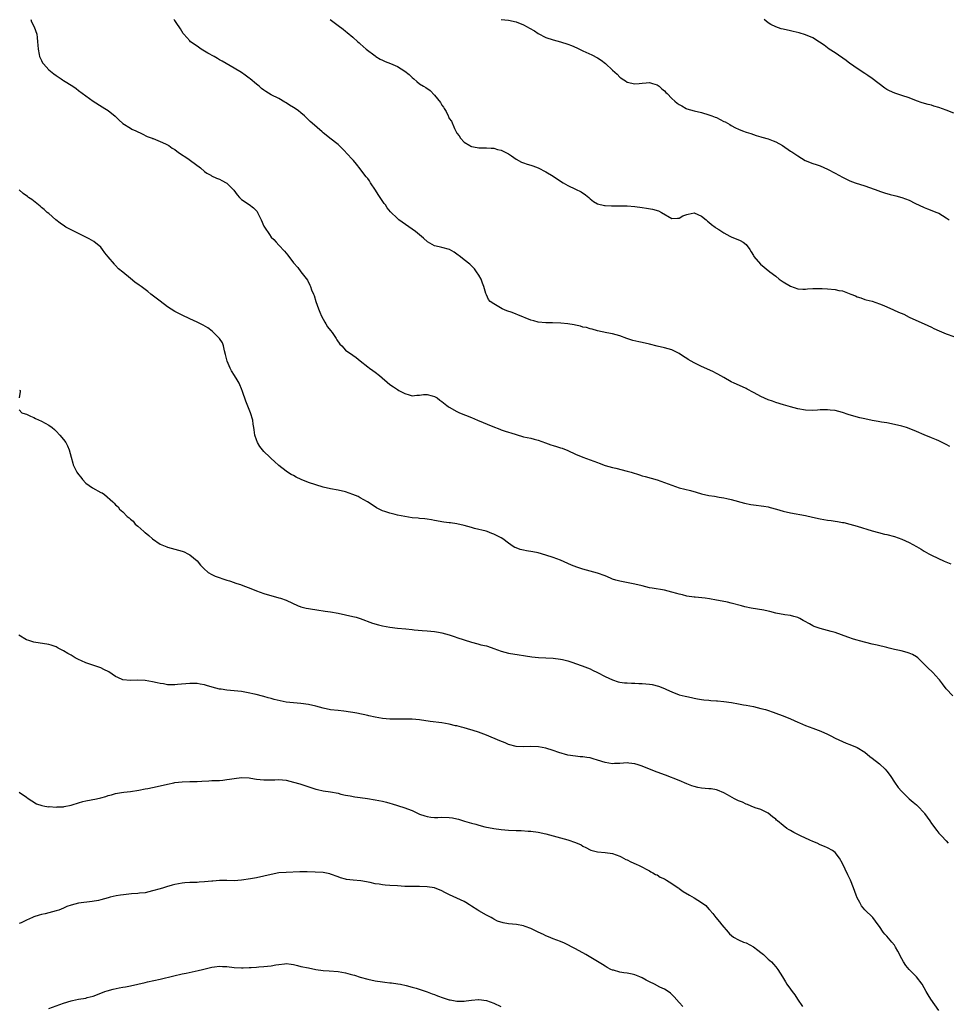
# Model space of a CAD drawing. Units: inches. Extents: x 2559000 to 2562000, y 1545000 to 1548000.
# Drawn here: x 2561499 to 2561749, y 1546094 to 1546359 of the extents above; entities that cross this region are included whole.
import ezdxf

# ---------------------------------------------------------------- set-up
doc = ezdxf.new("R2010")
doc.units = ezdxf.units.IN
doc.header["$MEASUREMENT"] = 0
doc.layers.add('LD25591545_10ft', color=83, linetype='Continuous')

msp = doc.modelspace()

# ---------------------------------------------------------------- linework, layer by layer
at = {"layer": 'LD25591545_10ft'}
for points, elevation in [([(2561502.13, 1546359), (2561502.37, 1546358.37), (2561503.07, 1546357), (2561503.77, 1546355), (2561503.83, 1546354.17), (2561504, 1546353), (2561504.08, 1546352.08), (2561504.12, 1546351), (2561504.42, 1546349.58), (2561504.53, 1546349), (2561504.64, 1546348.64), (2561505, 1546347.91), (2561505.33, 1546347.33), (2561505.58, 1546347), (2561507, 1546345.42), (2561508.32, 1546344.32), (2561509, 1546343.87), (2561509.5, 1546343.5), (2561510.33, 1546343), (2561510.73, 1546342.73), (2561511, 1546342.57), (2561513.44, 1546341), (2561514.34, 1546340.34), (2561515, 1546339.84), (2561517, 1546338.37), (2561518.96, 1546337), (2561521.41, 1546335.41), (2561522.11, 1546335), (2561523, 1546334.45), (2561524.93, 1546332.93), (2561525.91, 1546331.91), (2561527, 1546330.97), (2561529, 1546329.66), (2561529.42, 1546329.42), (2561530.45, 1546329), (2561532.14, 1546328.14), (2561533.49, 1546327.49), (2561534.84, 1546327), (2561535, 1546326.92), (2561535.11, 1546326.89), (2561537, 1546326.12), (2561538.51, 1546325.49), (2561539, 1546325.24), (2561539.36, 1546325), (2561540.31, 1546324.31), (2561541, 1546323.93), (2561541.51, 1546323.51), (2561542.22, 1546323), (2561544.49, 1546321.51), (2561545.23, 1546321), (2561547.87, 1546319), (2561549, 1546318.03), (2561549.59, 1546317.59), (2561550.69, 1546317), (2561550.88, 1546316.88), (2561552.23, 1546316.23), (2561553, 1546315.93), (2561553.63, 1546315.63), (2561554.85, 1546315), (2561555, 1546314.89), (2561556.86, 1546313), (2561557.77, 1546311.77), (2561558.41, 1546311), (2561558.7, 1546310.7), (2561559, 1546310.47), (2561561, 1546309.11), (2561562.2, 1546308.2), (2561563, 1546307.42), (2561563.2, 1546307.2), (2561563.31, 1546307), (2561563.54, 1546306.46), (2561564.25, 1546305), (2561565, 1546303.27), (2561565.14, 1546303), (2561566.5, 1546301), (2561567, 1546300.36), (2561567.71, 1546299.71), (2561568.28, 1546299), (2561569, 1546298.2), (2561570.57, 1546296.57), (2561571, 1546295.97), (2561571.49, 1546295.49), (2561573, 1546293.39), (2561574.11, 1546292.11), (2561575, 1546290.95), (2561576.77, 1546288.77), (2561577.42, 1546287.42), (2561577.59, 1546287), (2561577.88, 1546286.12), (2561578.35, 1546285), (2561578.58, 1546284.58), (2561579.04, 1546282.96), (2561579.7, 1546281), (2561580.09, 1546280.09), (2561580.53, 1546279), (2561581.41, 1546277.41), (2561581.68, 1546277), (2561582.18, 1546276.18), (2561583, 1546275.15), (2561583.4, 1546274.6), (2561584.49, 1546273), (2561584.65, 1546272.65), (2561585.48, 1546271.48), (2561585.99, 1546271), (2561587, 1546269.91), (2561589, 1546268.54), (2561589.89, 1546267.89), (2561590.95, 1546267), (2561593, 1546265.41), (2561593.51, 1546265), (2561594.37, 1546264.37), (2561595, 1546263.94), (2561596.15, 1546263), (2561599, 1546260.58), (2561599.96, 1546259.96), (2561601, 1546259.23), (2561601.41, 1546259), (2561603, 1546258.2), (2561604.17, 1546257.83), (2561605, 1546257.6), (2561606.27, 1546257.73), (2561607, 1546257.75), (2561608.07, 1546257.93), (2561609, 1546257.92), (2561610.42, 1546257.58), (2561611, 1546257.39), (2561611.69, 1546257), (2561612.41, 1546256.41), (2561613, 1546256.03), (2561614.37, 1546255), (2561614.7, 1546254.7), (2561615, 1546254.49), (2561617, 1546253.32), (2561617.73, 1546253), (2561621, 1546251.72), (2561622.59, 1546251), (2561626.73, 1546249.27), (2561628.58, 1546248.57), (2561629, 1546248.39), (2561630.07, 1546248.07), (2561631, 1546247.73), (2561631.58, 1546247.58), (2561633, 1546247.1), (2561635, 1546246.54), (2561637, 1546246.15), (2561637.89, 1546245.89), (2561639, 1546245.61), (2561640.9, 1546244.9), (2561642.38, 1546244.38), (2561643, 1546244.18), (2561643.92, 1546243.92), (2561645, 1546243.59), (2561645.44, 1546243.44), (2561647, 1546242.82), (2561649, 1546241.81), (2561650.98, 1546241), (2561653, 1546240.33), (2561655, 1546239.57), (2561655.4, 1546239.4), (2561657, 1546238.82), (2561659, 1546238.26), (2561659.94, 1546238.06), (2561663, 1546237.29), (2561663.99, 1546237), (2561666.25, 1546236.25), (2561667, 1546236.04), (2561667.8, 1546235.8), (2561669.4, 1546235.4), (2561671, 1546234.95), (2561673, 1546234.25), (2561675, 1546233.49), (2561677, 1546232.81), (2561680.03, 1546232.03), (2561681.58, 1546231.58), (2561683, 1546231.16), (2561685, 1546230.71), (2561686.5, 1546230.5), (2561687.75, 1546230.25), (2561689, 1546230.05), (2561689.86, 1546229.86), (2561691, 1546229.6), (2561694.62, 1546228.62), (2561696.29, 1546228.29), (2561697, 1546228.18), (2561699.84, 1546227.84), (2561701, 1546227.62), (2561701.51, 1546227.51), (2561703.23, 1546227), (2561705, 1546226.51), (2561707, 1546226.07), (2561711, 1546225.35), (2561712.91, 1546224.91), (2561715, 1546224.4), (2561717, 1546224.04), (2561717.95, 1546223.95), (2561719, 1546223.78), (2561719.7, 1546223.7), (2561721, 1546223.47), (2561721.39, 1546223.39), (2561723, 1546223.01), (2561725, 1546222.44), (2561729, 1546221.22), (2561730.72, 1546220.72), (2561732.32, 1546220.32), (2561733, 1546220.16), (2561735, 1546219.64), (2561737, 1546218.98), (2561739, 1546218.03), (2561740.96, 1546216.96), (2561742.22, 1546216.22), (2561743, 1546215.73), (2561744.33, 1546215), (2561745, 1546214.66), (2561748.4, 1546213), (2561750.25, 1546212.25)], 7490), ([(2561749.95, 1546243.95), (2561749, 1546244.42), (2561748.65, 1546244.65), (2561747, 1546245.42), (2561746.32, 1546245.68), (2561745, 1546246.26), (2561743.05, 1546247.05), (2561741, 1546247.95), (2561739, 1546248.77), (2561738.29, 1546249), (2561737, 1546249.4), (2561735, 1546249.88), (2561733, 1546250.27), (2561731.51, 1546250.49), (2561730.64, 1546250.64), (2561729, 1546250.91), (2561727, 1546251.35), (2561725.67, 1546251.67), (2561724.08, 1546252.08), (2561722.57, 1546252.57), (2561721, 1546253.09), (2561719, 1546253.59), (2561717.73, 1546253.73), (2561717, 1546253.78), (2561715, 1546253.75), (2561714.28, 1546253.72), (2561713, 1546253.63), (2561711, 1546253.68), (2561709, 1546254.06), (2561707, 1546254.61), (2561705.1, 1546255.1), (2561703, 1546255.74), (2561702.11, 1546256.11), (2561701, 1546256.5), (2561699, 1546257.37), (2561698.16, 1546257.84), (2561697, 1546258.42), (2561695.34, 1546259.34), (2561695, 1546259.55), (2561694.01, 1546260.01), (2561691.78, 1546261), (2561691, 1546261.36), (2561689, 1546262.52), (2561687.41, 1546263.41), (2561687, 1546263.62), (2561686.08, 1546264.08), (2561683, 1546265.46), (2561681, 1546266.44), (2561679.39, 1546267.39), (2561679, 1546267.66), (2561678.17, 1546268.17), (2561677, 1546269), (2561675, 1546269.95), (2561673, 1546270.52), (2561671.02, 1546270.98), (2561669, 1546271.49), (2561667, 1546271.95), (2561666.12, 1546272.12), (2561664.5, 1546272.5), (2561662.87, 1546273), (2561661, 1546273.72), (2561659, 1546274.3), (2561657.43, 1546274.57), (2561655, 1546275.07), (2561653.53, 1546275.53), (2561653, 1546275.58), (2561651.98, 1546275.98), (2561651, 1546276.11), (2561650.35, 1546276.35), (2561649, 1546276.59), (2561648.67, 1546276.67), (2561647, 1546276.93), (2561645.11, 1546277.11), (2561642.79, 1546277.21), (2561641, 1546277.22), (2561639, 1546277.38), (2561637.78, 1546277.78), (2561637, 1546277.94), (2561635.44, 1546278.56), (2561635, 1546278.76), (2561633.43, 1546279.43), (2561633, 1546279.58), (2561631.98, 1546279.98), (2561630.51, 1546280.51), (2561629.29, 1546281), (2561627, 1546282.31), (2561626.02, 1546283), (2561625.55, 1546283.55), (2561625, 1546284.79), (2561624.92, 1546284.92), (2561624.88, 1546285.12), (2561624.33, 1546287), (2561623.94, 1546287.94), (2561623.56, 1546289), (2561623, 1546290.04), (2561622.37, 1546291), (2561621.76, 1546291.76), (2561621, 1546292.62), (2561620.56, 1546293), (2561619, 1546294.21), (2561618, 1546295), (2561617, 1546295.76), (2561616.27, 1546296.27), (2561615.01, 1546297), (2561613, 1546297.51), (2561612.28, 1546297.72), (2561611, 1546297.96), (2561609.09, 1546299.09), (2561608.02, 1546300.02), (2561606.97, 1546300.97), (2561605.86, 1546301.86), (2561605, 1546302.49), (2561602.33, 1546304.33), (2561601.43, 1546305), (2561601, 1546305.35), (2561599.16, 1546307.17), (2561598.26, 1546308.26), (2561597.75, 1546309), (2561597.42, 1546309.42), (2561596.36, 1546311), (2561595.8, 1546311.8), (2561595.09, 1546313), (2561593.79, 1546315), (2561593.47, 1546315.47), (2561593, 1546316.11), (2561592.6, 1546316.6), (2561592.25, 1546317), (2561591, 1546318.76), (2561589.97, 1546319.97), (2561589.14, 1546321), (2561589, 1546321.13), (2561587.28, 1546323), (2561587.13, 1546323.13), (2561587, 1546323.28), (2561585.33, 1546325), (2561585, 1546325.29), (2561582.75, 1546327), (2561581.78, 1546327.78), (2561581, 1546328.48), (2561580.71, 1546328.71), (2561578.06, 1546331), (2561577.48, 1546331.48), (2561576.46, 1546332.46), (2561575.94, 1546333), (2561575, 1546333.85), (2561574.36, 1546334.36), (2561573.46, 1546335), (2561573, 1546335.3), (2561571.92, 1546335.92), (2561571, 1546336.52), (2561570.69, 1546336.69), (2561569, 1546337.68), (2561567, 1546338.68), (2561565.55, 1546339.55), (2561565, 1546339.92), (2561564.4, 1546340.4), (2561563.74, 1546341), (2561563, 1546341.57), (2561561.26, 1546343), (2561561, 1546343.2), (2561559.95, 1546343.95), (2561559, 1546344.65), (2561557, 1546345.88), (2561553.71, 1546347.71), (2561553, 1546348.15), (2561552.46, 1546348.46), (2561551.57, 1546349), (2561549.9, 1546349.9), (2561548.09, 1546351), (2561547, 1546351.8), (2561545.25, 1546353), (2561545, 1546353.23), (2561543.4, 1546355), (2561543.23, 1546355.23), (2561542.48, 1546356.48), (2561542.18, 1546357), (2561541.67, 1546357.67), (2561541, 1546358.7), (2561540.71, 1546359)], 7480), ([(2561582.83, 1546359), (2561585, 1546357.34), (2561586.37, 1546356.37), (2561587, 1546355.79), (2561587.45, 1546355.45), (2561589, 1546354.19), (2561590.3, 1546353), (2561590.7, 1546352.7), (2561591, 1546352.44), (2561592.55, 1546351), (2561595, 1546349.15), (2561595.22, 1546349), (2561596.33, 1546348.33), (2561597, 1546348.04), (2561597.7, 1546347.7), (2561599.12, 1546347.12), (2561601, 1546346.28), (2561603, 1546345.06), (2561604.13, 1546344.13), (2561605, 1546343.32), (2561605.39, 1546343), (2561606.24, 1546342.24), (2561607, 1546341.68), (2561608.03, 1546341), (2561608.63, 1546340.63), (2561609.8, 1546339.8), (2561611, 1546338.59), (2561612.6, 1546336.6), (2561613, 1546335.87), (2561613.39, 1546335.39), (2561613.58, 1546335), (2561614.18, 1546334.18), (2561614.69, 1546333), (2561614.8, 1546332.8), (2561615, 1546332.33), (2561615.55, 1546331.55), (2561616.39, 1546329.61), (2561617, 1546328.34), (2561617.63, 1546327.63), (2561618.03, 1546327), (2561619, 1546325.9), (2561620.52, 1546325), (2561620.84, 1546324.84), (2561621, 1546324.74), (2561622.5, 1546324.5), (2561623, 1546324.38), (2561625, 1546324.36), (2561626.27, 1546324.27), (2561627, 1546324.26), (2561627.98, 1546323.98), (2561629, 1546323.77), (2561629.49, 1546323.49), (2561630.57, 1546323), (2561631, 1546322.75), (2561631.77, 1546322.23), (2561633, 1546321.33), (2561634.5, 1546320.5), (2561635, 1546320.34), (2561635.98, 1546319.98), (2561637, 1546319.7), (2561637.53, 1546319.53), (2561639, 1546319), (2561641, 1546317.95), (2561643, 1546316.73), (2561645, 1546315.44), (2561645.71, 1546315), (2561647, 1546314.26), (2561649, 1546313.28), (2561650.51, 1546312.51), (2561651.72, 1546311.72), (2561652.6, 1546311), (2561653, 1546310.65), (2561653.92, 1546309.92), (2561655, 1546309.3), (2561656.83, 1546308.83), (2561657, 1546308.81), (2561658.74, 1546308.74), (2561661, 1546308.76), (2561663, 1546308.74), (2561665, 1546308.61), (2561667, 1546308.35), (2561668.16, 1546308.16), (2561669.83, 1546307.83), (2561671.39, 1546307.39), (2561672.19, 1546307), (2561675, 1546305.31), (2561676.52, 1546305.48), (2561677, 1546305.45), (2561677.93, 1546306.06), (2561679, 1546306.43), (2561679.44, 1546306.56), (2561681, 1546306.86), (2561683, 1546306.02), (2561684.26, 1546305), (2561684.61, 1546304.61), (2561685, 1546304.32), (2561685.69, 1546303.69), (2561686.68, 1546303), (2561686.86, 1546302.86), (2561687.63, 1546302.37), (2561689, 1546301.46), (2561690.6, 1546300.6), (2561691, 1546300.41), (2561693.44, 1546299.44), (2561694.26, 1546299), (2561695, 1546298.36), (2561696.05, 1546297), (2561696.35, 1546296.35), (2561697, 1546295.38), (2561697.13, 1546295.13), (2561698.94, 1546293), (2561701.46, 1546291), (2561703, 1546289.8), (2561703.98, 1546289), (2561705, 1546288.29), (2561707, 1546287.08), (2561709, 1546286.41), (2561710.31, 1546286.31), (2561711, 1546286.33), (2561711.58, 1546286.42), (2561713, 1546286.45), (2561713.5, 1546286.5), (2561715.54, 1546286.46), (2561717, 1546286.37), (2561719, 1546286.2), (2561720.01, 1546285.99), (2561721, 1546285.82), (2561723.26, 1546285), (2561724.49, 1546284.49), (2561725, 1546284.2), (2561725.93, 1546283.93), (2561727, 1546283.55), (2561727.43, 1546283.43), (2561729, 1546283.05), (2561731, 1546282.34), (2561732.13, 1546281.87), (2561734.74, 1546280.74), (2561736.15, 1546280.15), (2561737.53, 1546279.53), (2561739, 1546278.8), (2561741.6, 1546277.6), (2561743, 1546277), (2561745, 1546276.04), (2561745.68, 1546275.68), (2561747.06, 1546275.06), (2561749, 1546274.25), (2561751, 1546273.51)], 7470), ([(2561629, 1546359), (2561631, 1546358.83), (2561633, 1546358.39), (2561635, 1546357.58), (2561636.02, 1546357), (2561636.66, 1546356.66), (2561637.93, 1546355.93), (2561639, 1546355.2), (2561641, 1546354.17), (2561643, 1546353.48), (2561645, 1546352.94), (2561647, 1546352.33), (2561647.97, 1546351.97), (2561649.36, 1546351.36), (2561651, 1546350.51), (2561653.44, 1546349.44), (2561655, 1546348.68), (2561655.98, 1546347.98), (2561657.11, 1546347.11), (2561659, 1546345.29), (2561660.22, 1546344.22), (2561661, 1546343.43), (2561661.26, 1546343.26), (2561661.59, 1546343), (2561662.47, 1546342.47), (2561663, 1546342.12), (2561665, 1546341.62), (2561666.23, 1546341.77), (2561667, 1546341.81), (2561668.09, 1546341.91), (2561669, 1546341.96), (2561669.76, 1546341.76), (2561671, 1546341.38), (2561671.58, 1546341), (2561672.33, 1546340.33), (2561673, 1546339.71), (2561673.34, 1546339.34), (2561673.71, 1546339), (2561675, 1546337.68), (2561675.77, 1546337), (2561676.44, 1546336.44), (2561677, 1546336.11), (2561677.67, 1546335.67), (2561678.86, 1546335), (2561679, 1546334.94), (2561681, 1546334.36), (2561683, 1546333.93), (2561685, 1546333.33), (2561685.74, 1546333), (2561686.67, 1546332.67), (2561687, 1546332.53), (2561688.05, 1546332.05), (2561689, 1546331.53), (2561689.37, 1546331.37), (2561690.64, 1546330.64), (2561691, 1546330.41), (2561692.19, 1546329.81), (2561693, 1546329.43), (2561694.08, 1546329), (2561695, 1546328.66), (2561696.27, 1546328.27), (2561697.76, 1546327.76), (2561699, 1546327.39), (2561699.27, 1546327.27), (2561701, 1546326.81), (2561702.31, 1546326.31), (2561703, 1546326.01), (2561704.82, 1546325), (2561707, 1546323.54), (2561707.35, 1546323.35), (2561709, 1546322.24), (2561710.99, 1546320.99), (2561713, 1546320.2), (2561713.92, 1546319.92), (2561715, 1546319.55), (2561717, 1546318.67), (2561719, 1546317.58), (2561721, 1546316.45), (2561723, 1546315.51), (2561724.44, 1546315), (2561727, 1546314.17), (2561728.28, 1546313.72), (2561730.81, 1546312.81), (2561731, 1546312.75), (2561732.3, 1546312.3), (2561733.85, 1546311.85), (2561735, 1546311.54), (2561735.44, 1546311.44), (2561737, 1546310.99), (2561739, 1546310.26), (2561740.55, 1546309.45), (2561743, 1546308.27), (2561743.95, 1546307.95), (2561746.45, 1546307), (2561747, 1546306.77), (2561749, 1546305.56), (2561749.74, 1546305)], 7460), ([(2561751, 1546333.75), (2561749, 1546334.53), (2561747, 1546335.24), (2561745.64, 1546335.64), (2561745, 1546335.85), (2561744.09, 1546336.09), (2561742.54, 1546336.54), (2561741, 1546337.07), (2561739, 1546337.83), (2561737, 1546338.5), (2561735.11, 1546339.11), (2561733.71, 1546339.71), (2561733, 1546340.1), (2561732.45, 1546340.45), (2561729, 1546343.04), (2561727.86, 1546343.86), (2561727, 1546344.44), (2561725, 1546345.74), (2561723.16, 1546347), (2561723, 1546347.12), (2561721.97, 1546347.97), (2561719, 1546350), (2561717.43, 1546351), (2561717, 1546351.3), (2561716.04, 1546352.04), (2561714.86, 1546352.86), (2561713, 1546354.01), (2561711, 1546354.88), (2561709.37, 1546355.37), (2561707.74, 1546355.74), (2561707, 1546355.88), (2561705, 1546356.34), (2561704.49, 1546356.49), (2561703, 1546356.97), (2561701.67, 1546357.67), (2561701, 1546358.08), (2561699.91, 1546359)], 7450), ([(2561750.73, 1546176.73), (2561749, 1546178.64), (2561747.96, 1546179.96), (2561747.2, 1546181), (2561747, 1546181.25), (2561745.41, 1546183), (2561745.2, 1546183.2), (2561744.13, 1546184.13), (2561743, 1546185.25), (2561741.29, 1546187), (2561741, 1546187.23), (2561739.86, 1546187.86), (2561739, 1546188.24), (2561738.42, 1546188.42), (2561736.84, 1546188.84), (2561735, 1546189.24), (2561733.59, 1546189.59), (2561733, 1546189.71), (2561730.33, 1546190.33), (2561729, 1546190.66), (2561725.56, 1546191.56), (2561725, 1546191.74), (2561723.99, 1546191.99), (2561722.5, 1546192.5), (2561719, 1546193.75), (2561717.99, 1546194.01), (2561717, 1546194.31), (2561715, 1546194.84), (2561714.5, 1546195), (2561713.42, 1546195.42), (2561713, 1546195.6), (2561712.08, 1546196.08), (2561710.81, 1546196.81), (2561710.44, 1546197), (2561709.53, 1546197.53), (2561709, 1546197.8), (2561707.94, 1546198.06), (2561707, 1546198.36), (2561705.48, 1546198.52), (2561703, 1546199.02), (2561701.43, 1546199.43), (2561701, 1546199.5), (2561699.77, 1546199.77), (2561696.35, 1546200.35), (2561694.72, 1546200.72), (2561693.75, 1546201), (2561691, 1546201.73), (2561690.05, 1546201.95), (2561687.57, 1546202.43), (2561687, 1546202.51), (2561685.16, 1546202.84), (2561683.98, 1546203), (2561683.12, 1546203.12), (2561681.31, 1546203.31), (2561681, 1546203.32), (2561679, 1546203.61), (2561677.9, 1546203.9), (2561677, 1546204.1), (2561676.32, 1546204.32), (2561675, 1546204.69), (2561673, 1546205.17), (2561669.72, 1546205.72), (2561669, 1546205.85), (2561667, 1546206.32), (2561665, 1546206.83), (2561661, 1546207.61), (2561659.9, 1546207.9), (2561659, 1546208.2), (2561658.42, 1546208.42), (2561657, 1546209.03), (2561655, 1546209.78), (2561653, 1546210.32), (2561651, 1546210.83), (2561649.37, 1546211.36), (2561647.93, 1546211.93), (2561647, 1546212.39), (2561645, 1546213.26), (2561643, 1546213.97), (2561641, 1546214.65), (2561639, 1546215.23), (2561637.52, 1546215.52), (2561635.79, 1546215.79), (2561635, 1546215.93), (2561634.14, 1546216.14), (2561633, 1546216.57), (2561632.71, 1546216.71), (2561632.24, 1546217), (2561631, 1546217.84), (2561629.46, 1546219), (2561629, 1546219.3), (2561627.86, 1546219.86), (2561627, 1546220.32), (2561626.49, 1546220.49), (2561625.17, 1546221), (2561624.93, 1546221.07), (2561621.82, 1546221.82), (2561621, 1546222.09), (2561619, 1546222.64), (2561617, 1546223.07), (2561615.31, 1546223.31), (2561615, 1546223.37), (2561613.55, 1546223.55), (2561611, 1546224.01), (2561610.19, 1546224.19), (2561609, 1546224.32), (2561608.44, 1546224.44), (2561607, 1546224.5), (2561606.58, 1546224.58), (2561605, 1546224.7), (2561603, 1546225), (2561601, 1546225.42), (2561600.41, 1546225.59), (2561599, 1546225.9), (2561597.6, 1546226.4), (2561597, 1546226.57), (2561596.07, 1546227), (2561595.39, 1546227.39), (2561595, 1546227.64), (2561592.91, 1546229), (2561591, 1546230.09), (2561590.4, 1546230.4), (2561589.01, 1546231.01), (2561587, 1546231.67), (2561585, 1546232.11), (2561583, 1546232.46), (2561581, 1546232.92), (2561579, 1546233.54), (2561577, 1546234.25), (2561575.01, 1546235.01), (2561573.67, 1546235.67), (2561573, 1546236.05), (2561572.37, 1546236.37), (2561571.34, 1546237), (2561571, 1546237.25), (2561569, 1546238.83), (2561567.87, 1546239.87), (2561567, 1546240.64), (2561566.63, 1546241), (2561565, 1546242.52), (2561564.61, 1546243), (2561563.91, 1546243.91), (2561563.29, 1546245), (2561563, 1546245.72), (2561562.58, 1546247), (2561562.41, 1546248.41), (2561562.27, 1546249), (2561562.11, 1546249.89), (2561562, 1546251), (2561561.39, 1546253), (2561560.1, 1546256.1), (2561559.26, 1546258.74), (2561559, 1546259.42), (2561558.52, 1546260.52), (2561558.29, 1546261), (2561557.84, 1546261.84), (2561557.1, 1546263), (2561556.31, 1546264.31), (2561555.9, 1546265), (2561555.1, 1546266.9), (2561555, 1546267.22), (2561554.66, 1546268.66), (2561554.34, 1546269.66), (2561554.07, 1546271), (2561553.8, 1546271.8), (2561553.06, 1546273), (2561551.05, 1546275), (2561549.88, 1546275.88), (2561548.63, 1546276.63), (2561547, 1546277.44), (2561545, 1546278.33), (2561543, 1546279.27), (2561541, 1546280.33), (2561539, 1546281.59), (2561537.04, 1546283.04), (2561534.54, 1546285), (2561533.69, 1546285.69), (2561533, 1546286.21), (2561531.89, 1546287), (2561531.4, 1546287.4), (2561530.21, 1546288.21), (2561529, 1546289.17), (2561527, 1546290.91), (2561525.82, 1546291.82), (2561525, 1546292.69), (2561524.82, 1546292.82), (2561524.7, 1546293), (2561523, 1546294.98), (2561522.11, 1546296.11), (2561521.52, 1546297), (2561521, 1546297.6), (2561519.15, 1546299.15), (2561517.88, 1546299.88), (2561515.59, 1546301), (2561513, 1546302.29), (2561511.64, 1546303), (2561511.24, 1546303.24), (2561510.05, 1546304.05), (2561508.88, 1546305), (2561507, 1546306.66), (2561506.57, 1546307), (2561505.74, 1546307.74), (2561505, 1546308.35), (2561504.67, 1546308.67), (2561504.21, 1546309), (2561502.43, 1546310.43), (2561501.57, 1546311), (2561501.24, 1546311.24), (2561500.12, 1546312.12), (2561499, 1546313.08)], 7500), ([(2561499.11, 1546259.11), (2561499.25, 1546259), (2561499.28, 1546258.72), (2561499.01, 1546257)], 7510), ([(2561499, 1546253.82), (2561499.71, 1546253), (2561500.67, 1546252.67), (2561501, 1546252.58), (2561502.05, 1546252.05), (2561503, 1546251.72), (2561503.43, 1546251.43), (2561505, 1546250.73), (2561507, 1546249.65), (2561507.88, 1546249), (2561508.5, 1546248.5), (2561509, 1546248.08), (2561509.99, 1546247), (2561511, 1546245.79), (2561511.6, 1546245), (2561512.07, 1546244.07), (2561512.54, 1546243), (2561513.02, 1546241), (2561513.44, 1546239.44), (2561513.59, 1546239), (2561514.57, 1546237), (2561515, 1546236.35), (2561515.6, 1546235.6), (2561516.06, 1546235), (2561517, 1546234.05), (2561518.77, 1546232.77), (2561521, 1546231.54), (2561521.38, 1546231.38), (2561521.98, 1546231), (2561524.25, 1546229), (2561524.64, 1546228.64), (2561525, 1546228.15), (2561525.67, 1546227.67), (2561526.06, 1546227), (2561527, 1546226.31), (2561528.15, 1546225), (2561528.67, 1546224.67), (2561529, 1546224.34), (2561529.75, 1546223.75), (2561530.33, 1546223), (2561531, 1546222.46), (2561532.63, 1546221), (2561532.84, 1546220.84), (2561533, 1546220.69), (2561533.95, 1546219.95), (2561535, 1546218.99), (2561537, 1546217.62), (2561538.84, 1546216.84), (2561539, 1546216.78), (2561541, 1546216.28), (2561542, 1546216), (2561543, 1546215.7), (2561543.49, 1546215.49), (2561544.48, 1546215), (2561545, 1546214.71), (2561547, 1546213.09), (2561547.95, 1546211.95), (2561548.84, 1546211), (2561549.95, 1546209.95), (2561551, 1546209.38), (2561551.85, 1546209), (2561552.67, 1546208.67), (2561554.19, 1546208.19), (2561555, 1546207.9), (2561555.72, 1546207.72), (2561557, 1546207.22), (2561557.18, 1546207.18), (2561557.7, 1546207), (2561558.69, 1546206.69), (2561559.73, 1546206.27), (2561561, 1546205.85), (2561563, 1546205), (2561565, 1546204.3), (2561569, 1546203.17), (2561569.45, 1546203), (2561571, 1546202.46), (2561574.24, 1546201), (2561574.78, 1546200.78), (2561575, 1546200.72), (2561576.36, 1546200.36), (2561577, 1546200.22), (2561579.79, 1546199.79), (2561581, 1546199.65), (2561581.55, 1546199.55), (2561583, 1546199.36), (2561585, 1546199.01), (2561587, 1546198.59), (2561589, 1546198.11), (2561589.88, 1546197.88), (2561591, 1546197.52), (2561594.33, 1546196.33), (2561595.86, 1546195.86), (2561597, 1546195.57), (2561599, 1546195.18), (2561601, 1546194.94), (2561603.27, 1546194.73), (2561605, 1546194.56), (2561605.5, 1546194.5), (2561607.7, 1546194.3), (2561609, 1546194.25), (2561611, 1546194.08), (2561612.11, 1546193.89), (2561613, 1546193.7), (2561615, 1546193.13), (2561616.58, 1546192.58), (2561617, 1546192.45), (2561619, 1546191.78), (2561621, 1546191.15), (2561622.73, 1546190.73), (2561623.5, 1546190.5), (2561625, 1546190.15), (2561626.3, 1546189.7), (2561627, 1546189.48), (2561629, 1546188.76), (2561631, 1546188.23), (2561633.81, 1546187.81), (2561635, 1546187.61), (2561635.51, 1546187.51), (2561637.22, 1546187.22), (2561639.04, 1546187.04), (2561641.02, 1546186.98), (2561643, 1546186.88), (2561645, 1546186.63), (2561645.51, 1546186.49), (2561647, 1546186.14), (2561648.33, 1546185.67), (2561649, 1546185.47), (2561650.81, 1546184.81), (2561652.23, 1546184.23), (2561653, 1546183.95), (2561653.61, 1546183.61), (2561655, 1546182.99), (2561657, 1546181.95), (2561659, 1546180.99), (2561660.51, 1546180.51), (2561661, 1546180.41), (2561662.23, 1546180.23), (2561663, 1546180.23), (2561664.15, 1546180.15), (2561665, 1546180.17), (2561666.08, 1546180.08), (2561667, 1546180.05), (2561667.96, 1546179.96), (2561669, 1546179.85), (2561669.74, 1546179.74), (2561671.36, 1546179.36), (2561673, 1546178.72), (2561673.55, 1546178.45), (2561675, 1546177.82), (2561676.97, 1546177.03), (2561678.63, 1546176.63), (2561679, 1546176.5), (2561680.26, 1546176.26), (2561681, 1546176.09), (2561681.93, 1546175.93), (2561683, 1546175.77), (2561683.66, 1546175.66), (2561685, 1546175.57), (2561685.49, 1546175.49), (2561687, 1546175.41), (2561687.35, 1546175.35), (2561689, 1546175.18), (2561691.12, 1546174.88), (2561693, 1546174.58), (2561694.31, 1546174.31), (2561695, 1546174.21), (2561697, 1546173.8), (2561699, 1546173.32), (2561700.23, 1546173), (2561700.83, 1546172.83), (2561702.32, 1546172.32), (2561703.76, 1546171.75), (2561705, 1546171.3), (2561707, 1546170.51), (2561709, 1546169.63), (2561709.46, 1546169.46), (2561711, 1546168.75), (2561713, 1546167.98), (2561713.73, 1546167.73), (2561715.19, 1546167.19), (2561717, 1546166.35), (2561717.91, 1546165.91), (2561719, 1546165.3), (2561721, 1546164.37), (2561721.99, 1546163.99), (2561723, 1546163.62), (2561725, 1546162.81), (2561727, 1546161.58), (2561728.4, 1546160.4), (2561729, 1546159.96), (2561731, 1546158.38), (2561732.48, 1546157), (2561733, 1546156.39), (2561733.61, 1546155.61), (2561734.04, 1546155), (2561735, 1546153.49), (2561736.04, 1546152.04), (2561736.91, 1546151), (2561739.03, 1546149), (2561740.07, 1546148.07), (2561741, 1546147.31), (2561741.31, 1546147), (2561743, 1546145.15), (2561743.12, 1546145), (2561744.53, 1546143), (2561745, 1546142.3), (2561746.41, 1546140.41), (2561747, 1546139.72), (2561747.72, 1546139), (2561749, 1546137.62), (2561749.5, 1546137)], 7510), ([(2561747, 1546091.9), (2561744.84, 1546095), (2561744.1, 1546096.1), (2561743.61, 1546097), (2561742.47, 1546099), (2561740.94, 1546101), (2561739.02, 1546103), (2561738.09, 1546104.09), (2561737.49, 1546105), (2561737, 1546105.85), (2561735.9, 1546107.9), (2561735.35, 1546109), (2561735, 1546109.51), (2561734.35, 1546110.35), (2561733.43, 1546111.43), (2561733, 1546111.95), (2561732.45, 1546112.45), (2561731.95, 1546113), (2561731, 1546114.52), (2561730.66, 1546115), (2561729.17, 1546117), (2561727.03, 1546119.03), (2561726.15, 1546120.15), (2561725.65, 1546121), (2561725, 1546122.32), (2561724.69, 1546123), (2561723.95, 1546125), (2561723.17, 1546127), (2561722.48, 1546128.48), (2561721, 1546131.5), (2561720.17, 1546133), (2561719, 1546134.46), (2561718.35, 1546135), (2561717, 1546135.78), (2561716.15, 1546136.15), (2561715, 1546136.59), (2561714.15, 1546137), (2561713, 1546137.43), (2561712.2, 1546137.8), (2561709.73, 1546139), (2561707.93, 1546139.93), (2561707, 1546140.45), (2561706.63, 1546140.63), (2561706.05, 1546141), (2561705, 1546141.79), (2561703.49, 1546143), (2561703.23, 1546143.23), (2561703, 1546143.46), (2561702.12, 1546144.12), (2561701, 1546145.08), (2561699, 1546146.07), (2561697.45, 1546146.55), (2561696.35, 1546147), (2561695.42, 1546147.42), (2561695, 1546147.53), (2561694.04, 1546148.04), (2561693, 1546148.45), (2561691.9, 1546149), (2561690.01, 1546150.01), (2561689, 1546150.61), (2561687.31, 1546151.31), (2561687, 1546151.39), (2561685.63, 1546151.63), (2561685, 1546151.66), (2561683, 1546151.83), (2561682, 1546152), (2561681, 1546152.26), (2561680.43, 1546152.43), (2561679.06, 1546153), (2561677, 1546153.88), (2561673.32, 1546155.32), (2561671, 1546156.16), (2561669, 1546156.92), (2561667, 1546157.77), (2561665.9, 1546158.1), (2561665, 1546158.42), (2561663.43, 1546158.57), (2561663, 1546158.62), (2561661, 1546158.48), (2561659.53, 1546158.47), (2561659, 1546158.43), (2561657, 1546158.75), (2561655, 1546159.38), (2561653.78, 1546159.78), (2561653, 1546159.97), (2561652.12, 1546160.12), (2561651, 1546160.27), (2561650.31, 1546160.31), (2561649, 1546160.42), (2561647, 1546160.75), (2561644.53, 1546161.47), (2561643, 1546161.99), (2561641, 1546162.59), (2561639.02, 1546162.98), (2561637, 1546163.04), (2561635, 1546162.95), (2561633, 1546163.07), (2561631, 1546163.63), (2561630.03, 1546164.03), (2561628.58, 1546164.58), (2561625, 1546166.1), (2561622.91, 1546166.91), (2561621.42, 1546167.42), (2561619.86, 1546167.86), (2561619, 1546168.09), (2561618.26, 1546168.26), (2561617, 1546168.59), (2561616.65, 1546168.65), (2561615, 1546169.05), (2561613, 1546169.42), (2561609.84, 1546169.84), (2561607, 1546170.25), (2561605, 1546170.4), (2561601, 1546170.4), (2561599.54, 1546170.46), (2561599, 1546170.46), (2561597, 1546170.65), (2561595, 1546170.99), (2561593.33, 1546171.33), (2561593, 1546171.39), (2561590.03, 1546172.03), (2561589, 1546172.24), (2561588.35, 1546172.35), (2561586.59, 1546172.59), (2561585, 1546172.73), (2561583, 1546172.98), (2561581, 1546173.41), (2561579, 1546173.92), (2561577, 1546174.35), (2561575, 1546174.64), (2561573, 1546174.83), (2561571, 1546175.05), (2561569.35, 1546175.35), (2561567.76, 1546175.76), (2561567, 1546175.98), (2561566.19, 1546176.19), (2561565, 1546176.54), (2561564.63, 1546176.63), (2561562.93, 1546177.07), (2561560.34, 1546177.66), (2561559, 1546177.88), (2561557.99, 1546178.01), (2561557, 1546178.11), (2561555, 1546178.26), (2561553.52, 1546178.48), (2561553, 1546178.54), (2561551.04, 1546179.04), (2561549.49, 1546179.49), (2561549, 1546179.66), (2561547.86, 1546179.86), (2561547, 1546180.03), (2561546.04, 1546180.04), (2561545, 1546180.07), (2561541.75, 1546179.75), (2561541, 1546179.66), (2561539.7, 1546179.7), (2561539, 1546179.68), (2561537.91, 1546179.91), (2561537, 1546180.02), (2561536.24, 1546180.24), (2561535, 1546180.51), (2561533, 1546180.87), (2561531, 1546180.93), (2561529, 1546180.82), (2561527, 1546181.05), (2561525.65, 1546181.65), (2561525, 1546181.97), (2561523.15, 1546183.15), (2561521.85, 1546183.85), (2561521, 1546184.24), (2561517, 1546185.6), (2561515.85, 1546186.15), (2561515, 1546186.53), (2561514.15, 1546187), (2561513, 1546187.68), (2561512.13, 1546188.13), (2561511, 1546188.88), (2561509.55, 1546189.55), (2561509, 1546189.9), (2561507.64, 1546190.36), (2561507, 1546190.54), (2561503, 1546191.17), (2561501.61, 1546191.61), (2561501, 1546191.82), (2561498.96, 1546193.04)], 7520), ([(2561499, 1546150.72), (2561501, 1546149.39), (2561501.21, 1546149.21), (2561502.4, 1546148.4), (2561503.65, 1546147.65), (2561505.12, 1546147.12), (2561505.96, 1546147), (2561507, 1546146.85), (2561507.14, 1546146.86), (2561509, 1546146.75), (2561509.22, 1546146.78), (2561511, 1546146.83), (2561511.13, 1546146.87), (2561513, 1546147.24), (2561513.34, 1546147.34), (2561515, 1546147.9), (2561516.21, 1546148.21), (2561517, 1546148.46), (2561519.86, 1546149), (2561521, 1546149.25), (2561522.4, 1546149.6), (2561523, 1546149.82), (2561523.93, 1546150.07), (2561525, 1546150.38), (2561526.64, 1546150.64), (2561527.24, 1546150.76), (2561529, 1546150.96), (2561531.32, 1546151.32), (2561533, 1546151.62), (2561533.74, 1546151.74), (2561536.24, 1546152.24), (2561539, 1546152.92), (2561540.7, 1546153.3), (2561541, 1546153.36), (2561543, 1546153.55), (2561545, 1546153.59), (2561547, 1546153.66), (2561548.24, 1546153.76), (2561550.15, 1546153.85), (2561551, 1546153.86), (2561553, 1546153.94), (2561553.97, 1546154.03), (2561555, 1546154.15), (2561555.75, 1546154.25), (2561557, 1546154.46), (2561559, 1546154.67), (2561561, 1546154.59), (2561561.46, 1546154.54), (2561563, 1546154.3), (2561565, 1546154.07), (2561565.96, 1546154.04), (2561567.93, 1546154.07), (2561569, 1546154.13), (2561571, 1546153.96), (2561573, 1546153.49), (2561574.66, 1546153), (2561577.9, 1546151.9), (2561579, 1546151.55), (2561579.44, 1546151.44), (2561581, 1546151.13), (2561583, 1546150.84), (2561585, 1546150.45), (2561585.76, 1546150.24), (2561587, 1546149.95), (2561588.27, 1546149.73), (2561589.48, 1546149.48), (2561591, 1546149.33), (2561592.92, 1546149.08), (2561595, 1546148.72), (2561597, 1546148.32), (2561598.02, 1546148.02), (2561599, 1546147.78), (2561599.57, 1546147.57), (2561601, 1546147.18), (2561603, 1546146.55), (2561603.74, 1546146.26), (2561605, 1546145.79), (2561607, 1546144.86), (2561608.36, 1546144.36), (2561609, 1546144.16), (2561610.01, 1546144.01), (2561611, 1546143.94), (2561611.93, 1546143.93), (2561613, 1546143.98), (2561615, 1546143.9), (2561615.82, 1546143.82), (2561617, 1546143.56), (2561617.48, 1546143.48), (2561619.07, 1546142.93), (2561621, 1546142.36), (2561622.13, 1546142.13), (2561623, 1546141.83), (2561624.54, 1546141.46), (2561627, 1546140.96), (2561629, 1546140.67), (2561631, 1546140.49), (2561633, 1546140.41), (2561634.39, 1546140.39), (2561636.28, 1546140.28), (2561637, 1546140.21), (2561639, 1546139.94), (2561641, 1546139.55), (2561643, 1546139.03), (2561645, 1546138.44), (2561647, 1546137.89), (2561649, 1546137.23), (2561650.53, 1546136.53), (2561651, 1546136.24), (2561651.83, 1546135.83), (2561653, 1546135.21), (2561653.16, 1546135.16), (2561655, 1546134.67), (2561657, 1546134.49), (2561659, 1546134.22), (2561661, 1546133.52), (2561661.32, 1546133.32), (2561661.97, 1546133), (2561662.64, 1546132.64), (2561663, 1546132.48), (2561663.96, 1546131.96), (2561665.34, 1546131.34), (2561666.16, 1546131), (2561669, 1546129.52), (2561669.31, 1546129.31), (2561669.89, 1546129), (2561670.59, 1546128.59), (2561671, 1546128.46), (2561671.88, 1546127.88), (2561673, 1546127.38), (2561673.59, 1546127), (2561675, 1546126.16), (2561676.71, 1546125), (2561676.87, 1546124.87), (2561677, 1546124.8), (2561678.03, 1546124.03), (2561679.72, 1546123), (2561681, 1546122.26), (2561683.04, 1546121), (2561684.19, 1546120.19), (2561685, 1546119.25), (2561685.13, 1546119.13), (2561685.22, 1546119), (2561686.07, 1546118.07), (2561686.87, 1546117), (2561687.84, 1546115.84), (2561688.49, 1546115), (2561690.16, 1546113), (2561690.55, 1546112.55), (2561691.66, 1546111.66), (2561693, 1546110.95), (2561694.35, 1546110.35), (2561695, 1546110.14), (2561697, 1546109.08), (2561698.18, 1546108.18), (2561699, 1546107.51), (2561699.69, 1546107), (2561701, 1546105.71), (2561701.85, 1546105), (2561702.38, 1546104.38), (2561703, 1546103.68), (2561703.56, 1546103), (2561704.84, 1546101), (2561705.62, 1546099.62), (2561706.02, 1546099), (2561707, 1546097.67), (2561707.45, 1546097), (2561708.12, 1546096.12), (2561708.92, 1546095), (2561710.25, 1546093)], 7530), ([(2561677.94, 1546093), (2561677, 1546094.04), (2561675.64, 1546095.64), (2561674.61, 1546096.61), (2561674.04, 1546097), (2561673, 1546097.63), (2561671.75, 1546098.25), (2561670.29, 1546099), (2561669, 1546099.62), (2561668.09, 1546100.09), (2561667, 1546100.7), (2561666.39, 1546101), (2561665, 1546101.55), (2561664.3, 1546101.7), (2561663, 1546102), (2561662.1, 1546102.1), (2561661, 1546102.29), (2561659.23, 1546102.77), (2561659, 1546102.81), (2561658.55, 1546103), (2561657.53, 1546103.53), (2561657, 1546103.87), (2561656.29, 1546104.29), (2561655, 1546105.12), (2561651.82, 1546107), (2561649, 1546108.58), (2561648.14, 1546109), (2561647, 1546109.66), (2561646.09, 1546110.09), (2561645, 1546110.53), (2561643, 1546111.2), (2561641.76, 1546111.76), (2561641, 1546112.03), (2561640.38, 1546112.38), (2561639, 1546112.99), (2561637, 1546114.02), (2561635.41, 1546114.59), (2561635, 1546114.76), (2561633.08, 1546115.08), (2561631, 1546115.28), (2561629.51, 1546115.51), (2561627.98, 1546115.98), (2561627, 1546116.55), (2561626.7, 1546116.7), (2561626.24, 1546117), (2561625, 1546117.64), (2561623, 1546118.76), (2561622.67, 1546119), (2561621, 1546120.06), (2561620.44, 1546120.44), (2561619.49, 1546121), (2561619, 1546121.27), (2561617, 1546122.17), (2561615.08, 1546123.08), (2561613.76, 1546123.76), (2561613, 1546124.17), (2561611, 1546124.95), (2561609, 1546125.26), (2561607, 1546125.34), (2561605.33, 1546125.33), (2561603, 1546125.35), (2561601, 1546125.49), (2561599, 1546125.65), (2561597.71, 1546125.71), (2561597, 1546125.79), (2561596.05, 1546125.95), (2561595, 1546126.05), (2561593.62, 1546126.38), (2561591.18, 1546126.82), (2561589.03, 1546127.03), (2561587.25, 1546127.25), (2561587, 1546127.31), (2561585.69, 1546127.69), (2561585, 1546127.91), (2561583, 1546128.67), (2561582.75, 1546128.75), (2561581, 1546129.11), (2561576.71, 1546129.29), (2561574.67, 1546129.33), (2561571, 1546129.15), (2561569, 1546128.99), (2561567, 1546128.61), (2561565, 1546128.11), (2561563, 1546127.69), (2561561.39, 1546127.39), (2561559, 1546127), (2561557, 1546126.89), (2561555, 1546126.97), (2561553, 1546126.99), (2561551.19, 1546126.81), (2561551, 1546126.8), (2561549, 1546126.55), (2561547.52, 1546126.48), (2561547, 1546126.43), (2561545, 1546126.39), (2561543.72, 1546126.28), (2561543, 1546126.25), (2561541, 1546125.91), (2561540.26, 1546125.74), (2561538.72, 1546125.28), (2561537.9, 1546125), (2561537, 1546124.72), (2561535, 1546124.15), (2561533, 1546123.67), (2561531.5, 1546123.5), (2561531, 1546123.41), (2561529.33, 1546123.33), (2561527.12, 1546123.12), (2561526.35, 1546123), (2561525.2, 1546122.8), (2561523.56, 1546122.44), (2561523, 1546122.26), (2561521.98, 1546122.02), (2561521, 1546121.73), (2561520.41, 1546121.59), (2561518.72, 1546121.28), (2561515, 1546120.84), (2561513, 1546120.34), (2561511.91, 1546119.91), (2561511, 1546119.52), (2561509.67, 1546119), (2561509, 1546118.75), (2561507, 1546118.23), (2561505.99, 1546118.01), (2561505, 1546117.78), (2561504.39, 1546117.61), (2561503, 1546117.14), (2561502.64, 1546117), (2561501, 1546116.25), (2561499.57, 1546115.57), (2561499, 1546115.33)], 7540), ([(2561507, 1546092.47), (2561511, 1546093.93), (2561513, 1546094.54), (2561513.37, 1546094.63), (2561515.03, 1546094.97), (2561517, 1546095.28), (2561517.39, 1546095.39), (2561519, 1546095.79), (2561521, 1546096.55), (2561522.12, 1546097), (2561522.77, 1546097.24), (2561524.33, 1546097.67), (2561525.97, 1546098.03), (2561527, 1546098.21), (2561527.66, 1546098.34), (2561529, 1546098.57), (2561531.01, 1546098.99), (2561533, 1546099.45), (2561533.61, 1546099.61), (2561537, 1546100.38), (2561540.72, 1546101.28), (2561543, 1546101.77), (2561544.03, 1546101.97), (2561545.68, 1546102.32), (2561547.31, 1546102.69), (2561548.45, 1546103), (2561551, 1546103.62), (2561551.69, 1546103.69), (2561553, 1546103.88), (2561553.82, 1546103.82), (2561555, 1546103.77), (2561557, 1546103.52), (2561559, 1546103.42), (2561559.45, 1546103.45), (2561561, 1546103.47), (2561561.53, 1546103.53), (2561563, 1546103.59), (2561563.67, 1546103.67), (2561565, 1546103.74), (2561567, 1546103.99), (2561568.22, 1546104.22), (2561569, 1546104.36), (2561570.52, 1546104.52), (2561571, 1546104.56), (2561572.4, 1546104.4), (2561573, 1546104.3), (2561574.07, 1546104.07), (2561575, 1546103.82), (2561577, 1546103.39), (2561579.01, 1546103.01), (2561581, 1546102.73), (2561582.57, 1546102.57), (2561585, 1546102.39), (2561587, 1546102.1), (2561588.26, 1546101.74), (2561589, 1546101.57), (2561589.45, 1546101.45), (2561591, 1546100.88), (2561593, 1546100.35), (2561595, 1546099.95), (2561597, 1546099.64), (2561597.59, 1546099.59), (2561599, 1546099.42), (2561599.4, 1546099.4), (2561601.15, 1546099.15), (2561601.87, 1546099), (2561603.33, 1546098.67), (2561605, 1546098.22), (2561606.02, 1546097.98), (2561609, 1546096.98), (2561610.38, 1546096.38), (2561611, 1546096.2), (2561611.84, 1546095.84), (2561613.34, 1546095.34), (2561615, 1546094.82), (2561615.22, 1546094.78), (2561617, 1546094.46), (2561617.56, 1546094.44), (2561619, 1546094.46), (2561619.51, 1546094.49), (2561621, 1546094.69), (2561622.85, 1546094.85), (2561623, 1546094.85), (2561625, 1546094.64), (2561627, 1546093.94), (2561628.91, 1546093)], 7550)]:
    msp.add_lwpolyline(points, dxfattribs=dict(at, elevation=elevation))

doc.saveas('drawing.dxf')
